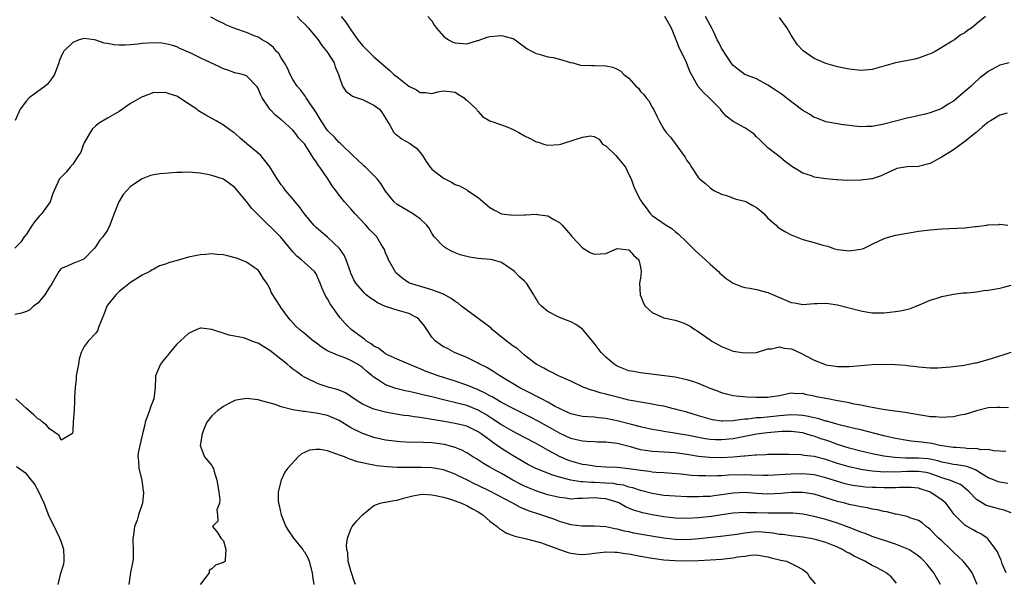
# Model space of a CAD drawing. Units: inches. Extents: x 2526000 to 2529000, y 1539000 to 1542000.
# Drawn here: x 2528674 to 2528844, y 1539547 to 1539644 of the extents above; entities that cross this region are included whole.
import ezdxf

# ---------------------------------------------------------------- set-up
doc = ezdxf.new("R2010")
doc.units = ezdxf.units.IN
doc.header["$MEASUREMENT"] = 0
doc.layers.add('LD25261539_2ft', color=253, linetype='Continuous')

msp = doc.modelspace()

# ---------------------------------------------------------------- linework, layer by layer
at = {"layer": 'LD25261539_2ft'}
for points, elevation in [([(2528844.52, 1539577.48), (2528843, 1539577.55), (2528842.49, 1539577.51), (2528841, 1539577.45), (2528839, 1539576.97), (2528837, 1539576.31), (2528836.18, 1539576.18), (2528835, 1539575.9), (2528833.89, 1539575.89), (2528833, 1539575.79), (2528831.91, 1539575.91), (2528831, 1539575.94), (2528830.09, 1539576.09), (2528829, 1539576.26), (2528826.66, 1539576.66), (2528824.06, 1539577), (2528822.81, 1539577.19), (2528821, 1539577.55), (2528820.36, 1539577.64), (2528819, 1539577.93), (2528817.89, 1539578.11), (2528817, 1539578.31), (2528815.39, 1539578.61), (2528815, 1539578.7), (2528813.36, 1539579), (2528811.4, 1539579.4), (2528811, 1539579.5), (2528809.71, 1539579.71), (2528809, 1539579.92), (2528807.91, 1539579.91), (2528807, 1539579.98), (2528805, 1539579.57), (2528803.32, 1539579.32), (2528803, 1539579.25), (2528801.26, 1539579.26), (2528801, 1539579.25), (2528799.33, 1539579.33), (2528797.49, 1539579.49), (2528797, 1539579.57), (2528795.83, 1539579.83), (2528795, 1539580.04), (2528794.33, 1539580.33), (2528793, 1539580.81), (2528791, 1539581.66), (2528790.02, 1539582.02), (2528789, 1539582.32), (2528787, 1539582.75), (2528781.48, 1539583.48), (2528781, 1539583.52), (2528779.77, 1539583.77), (2528779, 1539583.88), (2528777, 1539584.67), (2528776.78, 1539584.78), (2528776.45, 1539585), (2528775, 1539586.23), (2528774.2, 1539587), (2528773.71, 1539587.71), (2528773, 1539588.66), (2528771, 1539591.05), (2528769.83, 1539591.83), (2528769, 1539592.29), (2528768.51, 1539592.51), (2528767, 1539593.09), (2528765, 1539594.12), (2528763.9, 1539595), (2528763.46, 1539595.46), (2528763, 1539596.28), (2528762.72, 1539596.72), (2528762.59, 1539597), (2528761.32, 1539599), (2528761, 1539599.35), (2528760.09, 1539600.09), (2528759.24, 1539601), (2528759, 1539601.2), (2528757, 1539602.54), (2528755.44, 1539603), (2528755.07, 1539603.07), (2528753, 1539603.25), (2528751.48, 1539603.48), (2528751, 1539603.59), (2528749.9, 1539603.9), (2528749, 1539604.24), (2528748.47, 1539604.47), (2528747.49, 1539605), (2528747, 1539605.34), (2528745.41, 1539607), (2528745, 1539607.61), (2528744.5, 1539608.5), (2528744.11, 1539609), (2528743, 1539610.09), (2528741.66, 1539611), (2528739.98, 1539611.98), (2528739, 1539612.57), (2528738.5, 1539613), (2528737, 1539614.85), (2528736.2, 1539616.2), (2528735.56, 1539617), (2528733.56, 1539619), (2528733.26, 1539619.26), (2528733, 1539619.46), (2528732.2, 1539620.2), (2528731.35, 1539621), (2528729.31, 1539623), (2528729.17, 1539623.17), (2528729, 1539623.29), (2528728.2, 1539624.2), (2528727.34, 1539625), (2528727, 1539625.36), (2528725.89, 1539627), (2528725.56, 1539627.56), (2528725, 1539628.43), (2528724.79, 1539628.79), (2528723.89, 1539630.11), (2528723.31, 1539631), (2528723.2, 1539631.2), (2528722.34, 1539632.34), (2528721.76, 1539633), (2528721, 1539634.16), (2528720.52, 1539635), (2528720.08, 1539636.08), (2528719.57, 1539637), (2528719, 1539637.87), (2528718.6, 1539638.6), (2528718.16, 1539639), (2528717.67, 1539639.67), (2528717, 1539640.18), (2528716.55, 1539640.55), (2528715.7, 1539641), (2528715, 1539641.43), (2528714.34, 1539641.66), (2528713, 1539642.23), (2528711, 1539642.92), (2528709.53, 1539643.53), (2528709, 1539643.8), (2528708.19, 1539644.19), (2528706.87, 1539644.87)], 8608), ([(2528721.75, 1539645), (2528722.35, 1539644.35), (2528723, 1539643.74), (2528723.71, 1539643), (2528725.37, 1539641), (2528726.01, 1539640.01), (2528726.86, 1539639), (2528727, 1539638.79), (2528728.1, 1539637), (2528728.33, 1539636.33), (2528728.9, 1539635), (2528729, 1539634.67), (2528729.58, 1539633), (2528730.13, 1539632.13), (2528731, 1539631.51), (2528731.28, 1539631.28), (2528732.1, 1539631), (2528733, 1539630.66), (2528735, 1539629.72), (2528735.98, 1539629), (2528736.4, 1539628.4), (2528737, 1539627.45), (2528737.16, 1539627.16), (2528737.73, 1539626.27), (2528738.43, 1539625), (2528738.7, 1539624.7), (2528739, 1539624.51), (2528739.86, 1539623.86), (2528741.15, 1539623.15), (2528742.32, 1539622.31), (2528743, 1539621.54), (2528743.4, 1539621), (2528744, 1539620), (2528744.68, 1539619), (2528745, 1539618.66), (2528747, 1539617.09), (2528748.4, 1539616.4), (2528749, 1539616.01), (2528749.78, 1539615.78), (2528751, 1539615.07), (2528751.06, 1539615.06), (2528751.16, 1539615), (2528753, 1539613.76), (2528755, 1539612.07), (2528755.66, 1539611.66), (2528757, 1539610.98), (2528759, 1539610.71), (2528761, 1539610.8), (2528761.21, 1539610.79), (2528763, 1539610.88), (2528763.18, 1539610.82), (2528765, 1539610.59), (2528766.03, 1539609.97), (2528767, 1539609.46), (2528767.46, 1539609), (2528769, 1539607.26), (2528769.1, 1539607.1), (2528769.19, 1539607), (2528771, 1539605.08), (2528772.29, 1539604.29), (2528773, 1539603.99), (2528774.05, 1539604.05), (2528775, 1539604.13), (2528777, 1539604.97), (2528779, 1539604.72), (2528779.81, 1539603.81), (2528780.74, 1539603), (2528781, 1539601.76), (2528781.13, 1539601), (2528781, 1539599.85), (2528780.85, 1539599), (2528780.94, 1539597), (2528781.52, 1539595.52), (2528781.83, 1539595), (2528783, 1539593.95), (2528785, 1539593.02), (2528787, 1539592.59), (2528788.22, 1539592.22), (2528789, 1539591.86), (2528789.56, 1539591.56), (2528790.4, 1539591), (2528790.77, 1539590.77), (2528793, 1539589.19), (2528793.32, 1539589), (2528795, 1539588.04), (2528797, 1539587.25), (2528798.53, 1539587), (2528799, 1539586.94), (2528801, 1539587.03), (2528803, 1539587.63), (2528803.63, 1539587.63), (2528805, 1539587.98), (2528805.79, 1539587.79), (2528807, 1539587.66), (2528807.49, 1539587.49), (2528809, 1539586.75), (2528809.56, 1539586.44), (2528811, 1539585.71), (2528812.76, 1539585), (2528813, 1539584.92), (2528814.68, 1539584.67), (2528815, 1539584.6), (2528816.61, 1539584.61), (2528817, 1539584.59), (2528820.96, 1539584.96), (2528823, 1539585.03), (2528824.95, 1539584.95), (2528826.81, 1539584.81), (2528827, 1539584.78), (2528828.63, 1539584.63), (2528829, 1539584.56), (2528831, 1539584.4), (2528832.4, 1539584.4), (2528833, 1539584.42), (2528834.53, 1539584.53), (2528836.84, 1539584.84), (2528838.77, 1539585.23), (2528839, 1539585.26), (2528840.36, 1539585.64), (2528841, 1539585.79), (2528843, 1539586.46), (2528843.42, 1539586.58), (2528845, 1539587.09)], 8606), ([(2528729.31, 1539645), (2528730.07, 1539644.07), (2528731, 1539642.74), (2528732.24, 1539641), (2528733, 1539640.01), (2528734.06, 1539639), (2528735, 1539638.06), (2528737.71, 1539635.7), (2528738.44, 1539635), (2528739, 1539634.59), (2528741, 1539633), (2528742.34, 1539632.34), (2528743, 1539631.89), (2528743.9, 1539631.9), (2528745, 1539631.73), (2528746.03, 1539632.03), (2528747, 1539632.2), (2528748.08, 1539632.08), (2528749, 1539631.95), (2528749.57, 1539631.57), (2528750.54, 1539631), (2528750.76, 1539630.76), (2528751, 1539630.59), (2528752.69, 1539629), (2528752.79, 1539628.79), (2528753, 1539628.6), (2528753.74, 1539627.74), (2528755, 1539627), (2528757, 1539626.33), (2528758.08, 1539625.92), (2528759, 1539625.52), (2528760, 1539625), (2528761, 1539624.43), (2528761.98, 1539623.98), (2528763, 1539623.4), (2528763.34, 1539623.34), (2528764.3, 1539623), (2528765, 1539622.79), (2528767, 1539622.93), (2528767.26, 1539623), (2528769.87, 1539623.87), (2528771, 1539624.18), (2528772.39, 1539624.39), (2528773, 1539624.29), (2528773.84, 1539623.84), (2528774.44, 1539623), (2528774.81, 1539622.81), (2528775, 1539622.68), (2528776.72, 1539621), (2528777, 1539620.74), (2528778.42, 1539619), (2528779, 1539617.76), (2528779.38, 1539617), (2528779.81, 1539615.81), (2528780.14, 1539615), (2528781, 1539613.29), (2528781.12, 1539613.12), (2528781.17, 1539613), (2528781.98, 1539611.98), (2528782.67, 1539611), (2528783, 1539610.68), (2528785.41, 1539609), (2528786.4, 1539608.4), (2528787, 1539607.92), (2528787.49, 1539607.49), (2528789, 1539606.09), (2528790.54, 1539604.54), (2528792.24, 1539603), (2528793, 1539602.26), (2528794.44, 1539601), (2528794.72, 1539600.72), (2528795, 1539600.46), (2528795.8, 1539599.8), (2528797, 1539599.01), (2528798.44, 1539598.44), (2528799, 1539598.27), (2528799.88, 1539598.12), (2528801, 1539597.88), (2528803, 1539597.36), (2528805, 1539596.52), (2528806.08, 1539596.08), (2528807, 1539595.65), (2528807.57, 1539595.57), (2528809, 1539595.3), (2528811, 1539595.46), (2528811.47, 1539595.47), (2528813, 1539595.55), (2528813.47, 1539595.47), (2528815, 1539595.26), (2528819, 1539594.21), (2528819.96, 1539594.04), (2528821, 1539593.87), (2528823, 1539593.85), (2528824.04, 1539593.96), (2528825, 1539594.08), (2528825.8, 1539594.2), (2528827.41, 1539594.58), (2528828.6, 1539595), (2528829.28, 1539595.28), (2528831, 1539596.05), (2528832.52, 1539596.52), (2528833, 1539596.69), (2528835, 1539597.1), (2528836.69, 1539597.31), (2528837.33, 1539597.33), (2528839, 1539597.51), (2528840.28, 1539597.72), (2528841, 1539597.77), (2528842.03, 1539597.97), (2528843, 1539598.13), (2528843.72, 1539598.28), (2528845, 1539598.64)], 8604), ([(2528744.32, 1539645), (2528745, 1539644.28), (2528745.45, 1539643.45), (2528745.77, 1539643), (2528747, 1539641.64), (2528747.87, 1539641), (2528748.61, 1539640.61), (2528749, 1539640.47), (2528750.38, 1539640.38), (2528751, 1539640.32), (2528752.85, 1539640.85), (2528753, 1539640.88), (2528754.56, 1539641.44), (2528755, 1539641.57), (2528756.32, 1539641.68), (2528757, 1539641.76), (2528758.72, 1539641.28), (2528759, 1539641.24), (2528759.38, 1539641), (2528760.29, 1539640.29), (2528761, 1539639.78), (2528761.44, 1539639.44), (2528762.29, 1539639), (2528763, 1539638.61), (2528763.5, 1539638.5), (2528765, 1539638.07), (2528765.94, 1539637.94), (2528767, 1539637.66), (2528768.92, 1539637.08), (2528769.32, 1539637), (2528770.63, 1539636.63), (2528772.53, 1539636.53), (2528773, 1539636.58), (2528775, 1539636.49), (2528776.25, 1539636.25), (2528777, 1539635.9), (2528777.58, 1539635.58), (2528778.12, 1539635), (2528779, 1539634.36), (2528780.19, 1539633), (2528780.64, 1539632.64), (2528781, 1539632.07), (2528781.55, 1539631.55), (2528781.97, 1539631), (2528782.46, 1539630.46), (2528783, 1539629.38), (2528783.25, 1539629), (2528783.8, 1539627.8), (2528784.22, 1539627), (2528785, 1539625.59), (2528785.42, 1539625), (2528786.17, 1539624.17), (2528787, 1539623.07), (2528787.13, 1539622.87), (2528788.46, 1539621), (2528788.72, 1539620.72), (2528789, 1539620.17), (2528789.5, 1539619.5), (2528789.79, 1539619), (2528791, 1539617.19), (2528791.2, 1539617), (2528792.2, 1539616.2), (2528793, 1539615.47), (2528793.26, 1539615.26), (2528793.64, 1539615), (2528795, 1539614.33), (2528795.87, 1539614.13), (2528797.51, 1539613.51), (2528799, 1539613.13), (2528799.29, 1539613), (2528800.41, 1539612.41), (2528801, 1539612.06), (2528801.61, 1539611.61), (2528802.27, 1539611), (2528803, 1539610.21), (2528804.4, 1539609), (2528804.68, 1539608.68), (2528805.9, 1539607.9), (2528807, 1539607.36), (2528809, 1539606.54), (2528811, 1539605.98), (2528812.48, 1539605.52), (2528813, 1539605.41), (2528813.35, 1539605.35), (2528814.3, 1539605), (2528815, 1539604.81), (2528816.63, 1539604.63), (2528817, 1539604.56), (2528819, 1539604.83), (2528819.48, 1539605), (2528820.5, 1539605.5), (2528821, 1539605.72), (2528822.33, 1539606.33), (2528823.22, 1539606.78), (2528825, 1539607.29), (2528825.34, 1539607.34), (2528827, 1539607.64), (2528827.74, 1539607.74), (2528829, 1539607.94), (2528831, 1539608.2), (2528833, 1539608.37), (2528837, 1539608.54), (2528838.75, 1539608.75), (2528839, 1539608.76), (2528840.78, 1539609), (2528840.96, 1539609.04), (2528841, 1539609.08), (2528842.88, 1539609.12), (2528843, 1539609.15), (2528844.42, 1539609)], 8602), ([(2528844.31, 1539628.31), (2528843, 1539627.99), (2528841.43, 1539627), (2528841, 1539626.75), (2528840.03, 1539625.97), (2528838.93, 1539625), (2528837, 1539623.42), (2528835, 1539621.98), (2528834.4, 1539621.6), (2528833.4, 1539621), (2528833, 1539620.72), (2528832.43, 1539620.43), (2528831, 1539619.66), (2528829, 1539619.15), (2528827, 1539619.05), (2528825.24, 1539618.76), (2528825, 1539618.69), (2528823.88, 1539618.12), (2528823, 1539617.77), (2528822.51, 1539617.49), (2528821, 1539617.02), (2528820.91, 1539617), (2528819, 1539616.74), (2528816.72, 1539616.72), (2528815, 1539616.82), (2528814.81, 1539616.81), (2528812.98, 1539616.98), (2528811, 1539617.3), (2528810.49, 1539617.51), (2528809, 1539618), (2528807.11, 1539619.11), (2528805.99, 1539619.99), (2528804.89, 1539620.89), (2528803, 1539622.34), (2528802.32, 1539623), (2528801.66, 1539623.66), (2528801, 1539624.26), (2528800.66, 1539624.66), (2528800.21, 1539625), (2528799, 1539625.79), (2528797, 1539626.89), (2528795.8, 1539627.8), (2528795, 1539628.72), (2528794.78, 1539629), (2528792.87, 1539631), (2528791.87, 1539631.87), (2528790.96, 1539632.96), (2528789.8, 1539635), (2528789.53, 1539635.53), (2528788.93, 1539637.07), (2528787.68, 1539639.68), (2528787.13, 1539641), (2528786.33, 1539643), (2528785.22, 1539645)], 8600), ([(2528844.64, 1539637), (2528843, 1539636.63), (2528842.15, 1539636.15), (2528841, 1539635.53), (2528840.37, 1539635), (2528839.59, 1539634.41), (2528838.53, 1539633.47), (2528838.05, 1539633), (2528837, 1539632.08), (2528835, 1539630.41), (2528834.13, 1539629.87), (2528833, 1539629.12), (2528831, 1539628.37), (2528830.14, 1539628.14), (2528827.59, 1539627.59), (2528827, 1539627.48), (2528823, 1539626.43), (2528821, 1539626.04), (2528819.98, 1539626.02), (2528819, 1539625.97), (2528817.89, 1539626.11), (2528817, 1539626.18), (2528815.6, 1539626.4), (2528815, 1539626.46), (2528813, 1539626.83), (2528811.44, 1539627.44), (2528811, 1539627.58), (2528810.16, 1539628.16), (2528809, 1539628.81), (2528806.12, 1539631), (2528805.5, 1539631.5), (2528805, 1539631.83), (2528804.31, 1539632.31), (2528803, 1539633.19), (2528801, 1539634.25), (2528799.01, 1539635.01), (2528797.86, 1539635.86), (2528797, 1539636.57), (2528796.65, 1539637), (2528795.96, 1539638.04), (2528795, 1539639.55), (2528794.52, 1539640.52), (2528794.25, 1539641), (2528793.58, 1539642.42), (2528793.29, 1539643), (2528793, 1539643.49), (2528792.22, 1539645)], 8598), ([(2528840.53, 1539645), (2528839, 1539643.72), (2528838.1, 1539643), (2528837.42, 1539642.58), (2528837, 1539642.22), (2528836.2, 1539641.8), (2528835.18, 1539641), (2528834.67, 1539640.67), (2528833, 1539639.65), (2528831.87, 1539639), (2528831.31, 1539638.7), (2528831, 1539638.55), (2528830.34, 1539638.34), (2528829, 1539637.85), (2528828.33, 1539637.67), (2528825, 1539637), (2528823, 1539636.45), (2528822.21, 1539636.21), (2528821, 1539635.88), (2528819.74, 1539635.75), (2528819, 1539635.69), (2528817, 1539635.91), (2528815, 1539636.32), (2528813, 1539636.88), (2528811, 1539637.76), (2528809.07, 1539639.07), (2528808.1, 1539640.1), (2528807.5, 1539641), (2528807, 1539641.79), (2528806.29, 1539643), (2528805, 1539644.82)], 8596), ([(2528844.05, 1539569.95), (2528841.92, 1539570.08), (2528841, 1539570.27), (2528839.75, 1539570.25), (2528839, 1539570.43), (2528837.59, 1539570.41), (2528837, 1539570.51), (2528835.4, 1539570.6), (2528835, 1539570.64), (2528832.64, 1539571), (2528831.3, 1539571.3), (2528829.52, 1539571.52), (2528827.72, 1539571.72), (2528827, 1539571.82), (2528825, 1539572.17), (2528823, 1539572.63), (2528819, 1539573.65), (2528818.15, 1539573.85), (2528815.49, 1539574.51), (2528814.74, 1539574.74), (2528813.72, 1539575), (2528813.16, 1539575.16), (2528813, 1539575.19), (2528811.62, 1539575.62), (2528811, 1539575.73), (2528810, 1539576), (2528809, 1539576.13), (2528808.21, 1539576.21), (2528807, 1539576.24), (2528805, 1539576.07), (2528803.96, 1539575.96), (2528801.76, 1539575.76), (2528801, 1539575.73), (2528799.54, 1539575.54), (2528799, 1539575.51), (2528797.26, 1539575.26), (2528797, 1539575.25), (2528795.19, 1539575.19), (2528795, 1539575.2), (2528793.43, 1539575.43), (2528791.84, 1539575.84), (2528791, 1539576.12), (2528789, 1539576.7), (2528787.84, 1539577), (2528787, 1539577.25), (2528786.69, 1539577.31), (2528785, 1539577.74), (2528784.1, 1539577.9), (2528783, 1539578.13), (2528781.67, 1539578.33), (2528779, 1539578.8), (2528778.15, 1539579), (2528775.65, 1539579.65), (2528775, 1539579.86), (2528774.06, 1539580.06), (2528773, 1539580.42), (2528772.52, 1539580.52), (2528771.22, 1539581), (2528769, 1539582.08), (2528766.86, 1539583), (2528765.64, 1539583.64), (2528765, 1539583.89), (2528764.34, 1539584.34), (2528763, 1539585.01), (2528761, 1539586.59), (2528759.69, 1539587.69), (2528759, 1539588.13), (2528758.52, 1539588.52), (2528757.87, 1539589), (2528757.4, 1539589.4), (2528757, 1539589.69), (2528755.39, 1539591), (2528755.2, 1539591.2), (2528754.1, 1539592.1), (2528751, 1539594.31), (2528750.13, 1539595), (2528749.52, 1539595.52), (2528749, 1539595.84), (2528748.34, 1539596.34), (2528747, 1539597.09), (2528745, 1539597.84), (2528743.84, 1539598.16), (2528741.13, 1539599), (2528741, 1539599.06), (2528739.88, 1539599.88), (2528739, 1539600.58), (2528738.8, 1539600.8), (2528738.64, 1539601), (2528737.51, 1539603), (2528737.37, 1539603.37), (2528737, 1539604.25), (2528736.8, 1539604.8), (2528736.7, 1539605), (2528736.2, 1539605.8), (2528735.49, 1539607), (2528735, 1539607.48), (2528734.25, 1539608.25), (2528733.57, 1539609), (2528731.67, 1539611), (2528731, 1539611.83), (2528729.94, 1539613), (2528729, 1539614.17), (2528728.4, 1539615), (2528727.79, 1539615.79), (2528727.01, 1539617), (2528725.66, 1539619), (2528725.36, 1539619.36), (2528725, 1539619.95), (2528724.54, 1539620.54), (2528724.29, 1539621), (2528723, 1539623.03), (2528722.02, 1539624.02), (2528721.34, 1539625), (2528721, 1539625.41), (2528719.1, 1539627.1), (2528719, 1539627.2), (2528718, 1539628), (2528717.04, 1539629.04), (2528715.68, 1539631), (2528715.45, 1539631.45), (2528715, 1539632.59), (2528714.86, 1539632.86), (2528713, 1539634.75), (2528712.28, 1539635), (2528711, 1539635.3), (2528709.76, 1539635.77), (2528709, 1539636), (2528708.34, 1539636.34), (2528705, 1539637.9), (2528703.25, 1539638.75), (2528701.51, 1539639.51), (2528701, 1539639.75), (2528700.07, 1539640.07), (2528699, 1539640.3), (2528698.39, 1539640.39), (2528697, 1539640.45), (2528695, 1539640.34), (2528694.22, 1539640.22), (2528693, 1539640.13), (2528692.04, 1539640.04), (2528691, 1539640.09), (2528690.11, 1539640.11), (2528689, 1539640.37), (2528688.42, 1539640.42), (2528687, 1539640.95), (2528686.94, 1539640.94), (2528686.68, 1539641), (2528685, 1539641.19), (2528684.13, 1539641), (2528683, 1539640.5), (2528681.43, 1539639), (2528681.27, 1539638.73), (2528681, 1539638.12), (2528680.68, 1539637.32), (2528680.6, 1539637), (2528679.84, 1539635), (2528679.53, 1539634.47), (2528679, 1539633.79), (2528678.67, 1539633.33), (2528678.27, 1539633), (2528675.51, 1539631), (2528675, 1539630.45), (2528673.93, 1539629), (2528673.08, 1539627.08)], 8610), ([(2528844.42, 1539564.42), (2528843, 1539564.63), (2528842.73, 1539564.73), (2528842.08, 1539565), (2528841, 1539565.41), (2528839.97, 1539566.03), (2528838.8, 1539566.8), (2528837.34, 1539567.34), (2528835.62, 1539567.62), (2528835, 1539567.67), (2528833.94, 1539567.94), (2528833, 1539568.11), (2528832.32, 1539568.32), (2528831, 1539568.61), (2528830.66, 1539568.66), (2528829, 1539568.81), (2528826.8, 1539568.8), (2528824.88, 1539568.88), (2528823.92, 1539569), (2528823, 1539569.13), (2528821, 1539569.55), (2528819, 1539570.01), (2528817, 1539570.52), (2528815, 1539571.17), (2528813.67, 1539571.67), (2528813, 1539571.89), (2528812.14, 1539572.14), (2528811, 1539572.56), (2528810.64, 1539572.64), (2528809.56, 1539573), (2528809, 1539573.15), (2528807, 1539573.4), (2528805.37, 1539573.37), (2528802.84, 1539573.16), (2528801, 1539572.93), (2528799, 1539572.52), (2528797, 1539572.14), (2528795, 1539571.95), (2528793.97, 1539571.97), (2528793, 1539572.02), (2528792.15, 1539572.15), (2528791, 1539572.35), (2528789, 1539572.76), (2528787.54, 1539573), (2528786.87, 1539573.13), (2528785, 1539573.4), (2528784.51, 1539573.49), (2528783, 1539573.73), (2528781.98, 1539573.98), (2528781, 1539574.18), (2528779.42, 1539574.58), (2528779, 1539574.71), (2528777.2, 1539575.2), (2528775, 1539575.66), (2528773.77, 1539575.77), (2528773, 1539575.87), (2528771.91, 1539575.91), (2528771, 1539576), (2528770.17, 1539576.17), (2528769, 1539576.44), (2528767.73, 1539577), (2528767, 1539577.34), (2528766.28, 1539577.72), (2528765, 1539578.44), (2528763.93, 1539579), (2528763.34, 1539579.34), (2528763, 1539579.5), (2528762.02, 1539580.02), (2528760.06, 1539581), (2528759, 1539581.63), (2528758.16, 1539582.16), (2528756.7, 1539583), (2528755.71, 1539583.71), (2528754.46, 1539584.46), (2528753.27, 1539585), (2528753, 1539585.16), (2528751, 1539586.14), (2528748.9, 1539587), (2528747.69, 1539587.69), (2528747, 1539588.03), (2528746.41, 1539588.41), (2528745.64, 1539589), (2528745, 1539589.69), (2528744.1, 1539591), (2528743.67, 1539591.67), (2528743, 1539592.47), (2528742.75, 1539592.75), (2528742.45, 1539593), (2528741, 1539593.73), (2528739, 1539594.31), (2528737, 1539594.98), (2528735.61, 1539595.61), (2528735, 1539596.04), (2528734.4, 1539596.4), (2528733.68, 1539597), (2528733.32, 1539597.32), (2528733, 1539597.66), (2528731.87, 1539599), (2528731.55, 1539599.55), (2528731, 1539600.71), (2528730.92, 1539600.92), (2528730.19, 1539603), (2528729.83, 1539603.83), (2528729.03, 1539605), (2528727, 1539606.91), (2528725.86, 1539607.86), (2528725, 1539608.61), (2528724.61, 1539609), (2528722.97, 1539611), (2528722.16, 1539612.16), (2528721.41, 1539613), (2528721, 1539613.54), (2528719.75, 1539615), (2528719.42, 1539615.42), (2528719, 1539615.97), (2528718.58, 1539616.58), (2528718.3, 1539617), (2528717.05, 1539619.05), (2528716.17, 1539620.17), (2528715.45, 1539621), (2528715, 1539621.43), (2528713.12, 1539623), (2528713, 1539623.12), (2528711.97, 1539623.97), (2528711, 1539624.86), (2528710.78, 1539625), (2528709, 1539626.28), (2528707.74, 1539627), (2528705.96, 1539627.96), (2528705, 1539628.58), (2528704.73, 1539628.73), (2528704.42, 1539629), (2528702.37, 1539630.37), (2528701.46, 1539631), (2528701.16, 1539631.16), (2528701, 1539631.24), (2528699.64, 1539631.64), (2528699, 1539631.89), (2528697.81, 1539631.81), (2528697, 1539631.89), (2528695.23, 1539631.23), (2528695, 1539631.16), (2528693, 1539630.01), (2528692.39, 1539629.61), (2528691.59, 1539629), (2528691, 1539628.63), (2528689, 1539627.47), (2528687.48, 1539626.52), (2528687, 1539626.14), (2528686.4, 1539625.6), (2528685.99, 1539625), (2528685, 1539623.22), (2528684.89, 1539623), (2528684.39, 1539621.61), (2528684.02, 1539621), (2528683, 1539619.5), (2528682.55, 1539619), (2528681.86, 1539618.14), (2528680.73, 1539617), (2528679.8, 1539615), (2528679.56, 1539614.44), (2528679.12, 1539613), (2528677.7, 1539611), (2528677.35, 1539610.65), (2528676.4, 1539609.6), (2528675.99, 1539609), (2528675, 1539607.46), (2528674.64, 1539607), (2528673.97, 1539606.03), (2528672.99, 1539605.01)], 8612), ([(2528845, 1539559.37), (2528843.79, 1539559.79), (2528843, 1539560.01), (2528842.19, 1539560.19), (2528840.64, 1539560.64), (2528840, 1539561), (2528839, 1539561.63), (2528837.72, 1539563), (2528837.35, 1539563.35), (2528836.22, 1539564.22), (2528835, 1539564.72), (2528834.82, 1539564.82), (2528834.36, 1539565), (2528833, 1539565.42), (2528831, 1539566.16), (2528830.31, 1539566.31), (2528829, 1539566.51), (2528827.54, 1539566.46), (2528827, 1539566.46), (2528825, 1539566.36), (2528823.6, 1539566.4), (2528823, 1539566.38), (2528822.4, 1539566.4), (2528821, 1539566.55), (2528819, 1539566.84), (2528817, 1539567.28), (2528815, 1539567.89), (2528813, 1539568.58), (2528811, 1539569.06), (2528809.25, 1539569.25), (2528809, 1539569.3), (2528808.66, 1539569.34), (2528806.58, 1539569.42), (2528805, 1539569.44), (2528803, 1539569.42), (2528802.62, 1539569.38), (2528801, 1539569.33), (2528800.72, 1539569.28), (2528799, 1539569.16), (2528798.86, 1539569.14), (2528797, 1539568.97), (2528795, 1539568.86), (2528792.89, 1539568.89), (2528791, 1539569.08), (2528789.35, 1539569.34), (2528789, 1539569.41), (2528787, 1539569.7), (2528784.1, 1539569.9), (2528783, 1539569.92), (2528781.88, 1539570.12), (2528781, 1539570.23), (2528779.26, 1539570.74), (2528777, 1539571.33), (2528775.48, 1539571.48), (2528775, 1539571.56), (2528773.56, 1539571.56), (2528773, 1539571.58), (2528771.68, 1539571.68), (2528771, 1539571.7), (2528769.97, 1539571.97), (2528769, 1539572.18), (2528767, 1539573.08), (2528765.79, 1539573.79), (2528763.21, 1539575.21), (2528761.9, 1539575.9), (2528759, 1539577.36), (2528757, 1539578.42), (2528755.99, 1539579), (2528755.38, 1539579.38), (2528755, 1539579.57), (2528754.09, 1539580.09), (2528753, 1539580.6), (2528751.98, 1539581), (2528751, 1539581.41), (2528749, 1539582.07), (2528746.08, 1539583), (2528745, 1539583.41), (2528743.83, 1539583.83), (2528743, 1539584.21), (2528742.41, 1539584.41), (2528740.99, 1539585), (2528739, 1539585.89), (2528737.43, 1539586.57), (2528737, 1539586.79), (2528736.69, 1539587), (2528735.79, 1539587.79), (2528735, 1539588.12), (2528734.53, 1539588.53), (2528733.69, 1539589), (2528733.34, 1539589.34), (2528733, 1539589.54), (2528731.07, 1539591), (2528730.03, 1539592.03), (2528729.17, 1539593), (2528729, 1539593.21), (2528727.43, 1539595.43), (2528727, 1539596.27), (2528726.71, 1539596.71), (2528726.06, 1539598.06), (2528725.72, 1539599), (2528725.51, 1539599.51), (2528725, 1539600.62), (2528724.85, 1539600.85), (2528724.73, 1539601), (2528723, 1539602.53), (2528722.48, 1539603), (2528721.66, 1539603.66), (2528721, 1539604.41), (2528720.54, 1539605), (2528718.92, 1539606.92), (2528717, 1539608.8), (2528716.89, 1539608.89), (2528715, 1539610.81), (2528713.89, 1539611.89), (2528713, 1539613.09), (2528711.24, 1539615.24), (2528711, 1539615.5), (2528710.11, 1539616.11), (2528709, 1539616.92), (2528707, 1539617.58), (2528706.24, 1539617.76), (2528705, 1539617.99), (2528703, 1539618.16), (2528701.89, 1539618.11), (2528701, 1539618.09), (2528698.12, 1539617.88), (2528697, 1539617.7), (2528696.44, 1539617.56), (2528695, 1539617.01), (2528693, 1539615.7), (2528691.72, 1539614.28), (2528690.99, 1539613), (2528690.13, 1539611), (2528689.43, 1539609), (2528689, 1539608.12), (2528688.22, 1539607), (2528687.64, 1539606.36), (2528687, 1539605.34), (2528686.71, 1539605), (2528685, 1539603.17), (2528684.63, 1539603), (2528683.47, 1539602.53), (2528683, 1539602.39), (2528682.05, 1539601.95), (2528681, 1539601.51), (2528680.77, 1539601.23), (2528680.61, 1539601), (2528679.46, 1539599), (2528679.3, 1539598.7), (2528679, 1539598.29), (2528678.22, 1539597), (2528677, 1539595.53), (2528676.21, 1539595), (2528675.6, 1539594.4), (2528675, 1539594.11), (2528674.18, 1539593.82), (2528673, 1539593.59)], 8614), ([(2528844.1, 1539549), (2528843.44, 1539550.56), (2528843.28, 1539551), (2528843.22, 1539551.22), (2528843, 1539551.65), (2528842.6, 1539552.6), (2528842.33, 1539553), (2528841, 1539554.83), (2528840.82, 1539555), (2528839.74, 1539555.74), (2528839, 1539556.06), (2528838.42, 1539556.42), (2528837.4, 1539557), (2528837.13, 1539557.13), (2528837, 1539557.22), (2528835.1, 1539559.1), (2528834.26, 1539560.26), (2528833.68, 1539561), (2528833, 1539561.58), (2528831, 1539562.94), (2528830.86, 1539563), (2528829.46, 1539563.46), (2528829, 1539563.59), (2528827.72, 1539563.72), (2528825.73, 1539563.73), (2528825, 1539563.68), (2528823.69, 1539563.69), (2528823, 1539563.67), (2528821.7, 1539563.7), (2528821, 1539563.72), (2528819.79, 1539563.79), (2528819, 1539563.87), (2528818.01, 1539564.01), (2528817, 1539564.2), (2528816.35, 1539564.35), (2528814.8, 1539564.8), (2528813, 1539565.4), (2528811, 1539565.9), (2528809, 1539566.08), (2528807, 1539566.05), (2528805.96, 1539565.96), (2528804.12, 1539565.88), (2528803, 1539565.82), (2528802.18, 1539565.82), (2528800.13, 1539565.87), (2528799, 1539565.93), (2528796.17, 1539565.83), (2528795, 1539565.72), (2528794.28, 1539565.72), (2528793, 1539565.66), (2528792.29, 1539565.71), (2528791, 1539565.75), (2528789.81, 1539565.81), (2528787.97, 1539566.03), (2528785, 1539566.24), (2528783.69, 1539566.31), (2528783, 1539566.38), (2528782.48, 1539566.48), (2528781, 1539566.64), (2528779, 1539566.97), (2528777, 1539567.19), (2528775, 1539567.26), (2528773.37, 1539567.37), (2528773, 1539567.38), (2528771.63, 1539567.63), (2528771, 1539567.72), (2528769, 1539568.28), (2528768.47, 1539568.47), (2528767, 1539569.06), (2528765, 1539570.14), (2528763, 1539571.33), (2528761, 1539572.38), (2528759, 1539573.4), (2528757, 1539574.55), (2528755.54, 1539575.54), (2528755, 1539575.86), (2528754.31, 1539576.31), (2528753, 1539577.06), (2528751, 1539577.87), (2528749.82, 1539578.18), (2528747, 1539578.84), (2528745, 1539579.35), (2528743.67, 1539579.67), (2528743, 1539579.85), (2528742.04, 1539580.04), (2528741, 1539580.28), (2528740.4, 1539580.4), (2528738.8, 1539580.8), (2528737, 1539581.46), (2528735.63, 1539582.37), (2528735, 1539582.74), (2528734.85, 1539582.85), (2528734.71, 1539583), (2528733.77, 1539583.77), (2528733, 1539584.46), (2528732.18, 1539585), (2528731, 1539585.66), (2528729.86, 1539586.14), (2528729, 1539586.42), (2528727.2, 1539587.2), (2528727, 1539587.33), (2528725.95, 1539587.95), (2528725, 1539588.7), (2528724.58, 1539589), (2528723, 1539590.31), (2528722.12, 1539591), (2528721.54, 1539591.54), (2528720.58, 1539592.58), (2528720.22, 1539593), (2528719, 1539594.72), (2528718.78, 1539595), (2528717.33, 1539597.33), (2528717, 1539598.07), (2528716.49, 1539599), (2528715.87, 1539599.87), (2528715.21, 1539601), (2528715, 1539601.24), (2528714.31, 1539601.69), (2528713, 1539602.6), (2528712.03, 1539603), (2528711.28, 1539603.28), (2528709.72, 1539603.72), (2528709, 1539603.89), (2528707.94, 1539603.94), (2528707, 1539604.06), (2528705.91, 1539603.91), (2528705, 1539603.89), (2528703.57, 1539603.57), (2528703, 1539603.48), (2528701.42, 1539603), (2528699.51, 1539602.49), (2528699, 1539602.25), (2528698.01, 1539601.99), (2528697, 1539601.4), (2528696.73, 1539601.27), (2528696.31, 1539601), (2528695, 1539600.35), (2528693, 1539599.12), (2528691.83, 1539598.17), (2528691, 1539597.55), (2528690.73, 1539597.27), (2528690.43, 1539597), (2528689, 1539595.19), (2528688.87, 1539595), (2528688.4, 1539593.6), (2528687.52, 1539591.52), (2528687.26, 1539590.74), (2528687, 1539590.37), (2528685.66, 1539589), (2528685, 1539588.07), (2528684.49, 1539587), (2528684.12, 1539585.88), (2528683.99, 1539585), (2528683.61, 1539583), (2528683.6, 1539582.4), (2528683.4, 1539581), (2528683.32, 1539579.32), (2528683.34, 1539579), (2528683.33, 1539578.67), (2528683.23, 1539577), (2528683.08, 1539575.08), (2528683, 1539573.63), (2528682.94, 1539573.06), (2528681, 1539571.88), (2528680.67, 1539572.67), (2528679, 1539573.84), (2528678.49, 1539574.49), (2528677.79, 1539575), (2528677.38, 1539575.38), (2528677, 1539575.58), (2528676.27, 1539576.27), (2528675, 1539577.34), (2528673.21, 1539579)], 8616), ([(2528839.09, 1539547), (2528838.48, 1539548.48), (2528838.23, 1539549), (2528837.75, 1539549.75), (2528836.67, 1539551), (2528835.84, 1539551.84), (2528835, 1539552.59), (2528834.59, 1539553), (2528833, 1539554.51), (2528832.46, 1539555), (2528831, 1539556.5), (2528830.73, 1539556.73), (2528830.31, 1539557), (2528829.61, 1539557.61), (2528829, 1539558.02), (2528827.5, 1539558.5), (2528827, 1539558.71), (2528825.13, 1539559.13), (2528825, 1539559.15), (2528823.52, 1539559.52), (2528823, 1539559.59), (2528821.89, 1539559.89), (2528821, 1539560), (2528820.2, 1539560.2), (2528819, 1539560.37), (2528818.51, 1539560.51), (2528817, 1539560.8), (2528816.29, 1539561), (2528815, 1539561.33), (2528813, 1539561.96), (2528811, 1539562.55), (2528809, 1539562.87), (2528807, 1539562.86), (2528805.3, 1539562.7), (2528803, 1539562.58), (2528801, 1539562.7), (2528799, 1539562.84), (2528797, 1539562.74), (2528795, 1539562.45), (2528793.7, 1539562.3), (2528793, 1539562.19), (2528791.84, 1539562.16), (2528791, 1539562.09), (2528789.87, 1539562.13), (2528789, 1539562.12), (2528787, 1539562.2), (2528785, 1539562.36), (2528783, 1539562.67), (2528781, 1539563.18), (2528779.65, 1539563.65), (2528779, 1539563.79), (2528778.1, 1539564.1), (2528777, 1539564.27), (2528776.39, 1539564.39), (2528775, 1539564.5), (2528773, 1539564.57), (2528772.56, 1539564.56), (2528771, 1539564.68), (2528770.69, 1539564.69), (2528768.98, 1539564.98), (2528767, 1539565.52), (2528765.85, 1539565.85), (2528762.94, 1539567), (2528761.66, 1539567.66), (2528761, 1539568.03), (2528760.4, 1539568.4), (2528759, 1539569.2), (2528757, 1539570.47), (2528756.27, 1539571), (2528755.51, 1539571.51), (2528755, 1539571.9), (2528754.34, 1539572.34), (2528753.52, 1539573), (2528753, 1539573.35), (2528751, 1539574.31), (2528749, 1539574.79), (2528747.1, 1539575.1), (2528745.39, 1539575.39), (2528745, 1539575.48), (2528743.67, 1539575.67), (2528743, 1539575.81), (2528741.92, 1539575.92), (2528741, 1539576.08), (2528740.17, 1539576.17), (2528738.46, 1539576.46), (2528737, 1539576.75), (2528735, 1539577.23), (2528733, 1539578.11), (2528731.57, 1539579), (2528731, 1539579.43), (2528730.06, 1539580.06), (2528729, 1539580.5), (2528728.64, 1539580.64), (2528727.26, 1539581), (2528725.55, 1539581.55), (2528725, 1539581.76), (2528723.45, 1539582.55), (2528723, 1539582.76), (2528722.63, 1539583), (2528721.67, 1539583.67), (2528721, 1539584.17), (2528720.54, 1539584.54), (2528720.04, 1539585), (2528717, 1539587.39), (2528715.99, 1539587.99), (2528715, 1539588.64), (2528714.71, 1539588.71), (2528713.94, 1539589), (2528713, 1539589.39), (2528712.47, 1539589.53), (2528710, 1539590), (2528707, 1539591.01), (2528705.2, 1539591.2), (2528705, 1539591.25), (2528704.42, 1539591), (2528703.45, 1539590.55), (2528703, 1539590.28), (2528701, 1539588.45), (2528699.75, 1539587), (2528699.43, 1539586.57), (2528699, 1539586.09), (2528698.52, 1539585.48), (2528698.18, 1539585), (2528697.32, 1539583), (2528697.28, 1539582.72), (2528697.22, 1539581), (2528696.98, 1539579), (2528696.42, 1539577.58), (2528696.26, 1539577), (2528695.53, 1539575), (2528695.44, 1539574.56), (2528695.02, 1539573), (2528694.56, 1539571), (2528694.31, 1539569.69), (2528694.23, 1539569), (2528694.34, 1539568.34), (2528694.42, 1539567), (2528694.92, 1539565), (2528695, 1539564.48), (2528695.17, 1539563.17), (2528695.22, 1539563), (2528695.22, 1539562.78), (2528695.05, 1539561), (2528694.35, 1539559), (2528694.1, 1539558.1), (2528693.66, 1539557), (2528693.48, 1539555.48), (2528693.38, 1539555), (2528693.37, 1539554.63), (2528693.46, 1539553), (2528693.44, 1539551.44), (2528693.37, 1539551), (2528692.96, 1539549.04), (2528692.67, 1539547)], 8618), ([(2528832.79, 1539547), (2528831.64, 1539549), (2528830.45, 1539550.45), (2528829.98, 1539551), (2528829.48, 1539551.48), (2528829, 1539551.87), (2528828.36, 1539552.36), (2528827.29, 1539553), (2528827, 1539553.16), (2528825, 1539553.96), (2528821, 1539555.29), (2528819.77, 1539555.77), (2528819, 1539556.02), (2528818.32, 1539556.32), (2528817, 1539556.81), (2528816.53, 1539557), (2528815, 1539557.58), (2528813.93, 1539557.93), (2528813, 1539558.21), (2528811.37, 1539558.63), (2528811, 1539558.72), (2528809, 1539559.12), (2528807.28, 1539559.28), (2528807, 1539559.29), (2528805.29, 1539559.29), (2528805, 1539559.28), (2528803, 1539559.28), (2528801, 1539559.37), (2528799.38, 1539559.38), (2528799, 1539559.41), (2528797, 1539559.28), (2528795.02, 1539559.02), (2528793.26, 1539558.74), (2528791, 1539558.47), (2528789, 1539558.38), (2528787, 1539558.45), (2528785, 1539558.67), (2528783, 1539559.01), (2528781.36, 1539559.36), (2528781, 1539559.45), (2528779.81, 1539559.81), (2528778.4, 1539560.4), (2528777.39, 1539561), (2528777, 1539561.17), (2528776.77, 1539561.23), (2528775, 1539561.78), (2528774.18, 1539561.82), (2528773, 1539561.92), (2528772.11, 1539561.89), (2528771, 1539561.8), (2528770.18, 1539561.82), (2528769, 1539561.73), (2528768.14, 1539561.86), (2528767, 1539561.97), (2528765, 1539562.48), (2528763.08, 1539563.08), (2528761.66, 1539563.66), (2528761, 1539563.95), (2528760.3, 1539564.3), (2528758.99, 1539565), (2528757.71, 1539565.71), (2528757, 1539566.12), (2528755.38, 1539567), (2528755, 1539567.24), (2528753.88, 1539567.88), (2528752.67, 1539568.67), (2528752.09, 1539569), (2528751, 1539569.68), (2528750.16, 1539570.16), (2528749, 1539570.62), (2528747.16, 1539571.16), (2528745, 1539571.45), (2528743.48, 1539571.48), (2528743, 1539571.52), (2528741.5, 1539571.5), (2528739.6, 1539571.6), (2528739, 1539571.64), (2528737, 1539571.92), (2528735, 1539572.36), (2528734.5, 1539572.5), (2528733, 1539573.02), (2528731, 1539574.04), (2528729.47, 1539575), (2528729, 1539575.28), (2528727, 1539576.13), (2528725, 1539576.57), (2528724.59, 1539576.59), (2528723, 1539576.82), (2528722.82, 1539576.82), (2528721, 1539577.13), (2528720.79, 1539577.21), (2528719, 1539577.65), (2528717.94, 1539578.06), (2528715.19, 1539578.81), (2528715, 1539578.84), (2528713, 1539579.06), (2528711.19, 1539578.81), (2528711, 1539578.75), (2528709.85, 1539578.15), (2528709, 1539577.68), (2528708.61, 1539577.39), (2528708.04, 1539577), (2528707, 1539576.09), (2528706.18, 1539575), (2528705.81, 1539574.19), (2528705.34, 1539573), (2528705, 1539571), (2528705.74, 1539569), (2528706.31, 1539568.31), (2528707, 1539567.52), (2528707.2, 1539567.2), (2528707.28, 1539567), (2528707.37, 1539566.63), (2528707.87, 1539565), (2528708.2, 1539563), (2528708.4, 1539561.6), (2528708.33, 1539561), (2528707.85, 1539559.85), (2528707.98, 1539559), (2528708.06, 1539557.94), (2528707.11, 1539557), (2528707.98, 1539555.98), (2528708.56, 1539555), (2528709, 1539554.51), (2528709.41, 1539553), (2528709.29, 1539551.29), (2528709.3, 1539551), (2528709, 1539550.79), (2528707.67, 1539550.33), (2528707, 1539549.66), (2528706.58, 1539549.42), (2528706.55, 1539549), (2528705.25, 1539547.25), (2528705.02, 1539546.98)], 8620), ([(2528825.19, 1539547.19), (2528824.28, 1539548.28), (2528823.42, 1539549), (2528823, 1539549.25), (2528821.86, 1539549.86), (2528821, 1539550.27), (2528819.69, 1539551), (2528817.88, 1539551.88), (2528817, 1539552.38), (2528816.58, 1539552.58), (2528815.87, 1539553), (2528815, 1539553.4), (2528813, 1539554.23), (2528811, 1539554.83), (2528809, 1539555.16), (2528807, 1539555.37), (2528805.59, 1539555.59), (2528805, 1539555.64), (2528803.86, 1539555.86), (2528802, 1539556), (2528801, 1539556.05), (2528799.93, 1539555.93), (2528799, 1539555.87), (2528797.61, 1539555.61), (2528795.3, 1539555.3), (2528791.14, 1539554.86), (2528789, 1539554.72), (2528787, 1539554.76), (2528785, 1539554.97), (2528783.24, 1539555.24), (2528781.54, 1539555.54), (2528779.86, 1539555.86), (2528779, 1539556.06), (2528778.21, 1539556.21), (2528777, 1539556.53), (2528776.58, 1539556.58), (2528775, 1539556.91), (2528773, 1539557.03), (2528770.96, 1539557.04), (2528769, 1539557.3), (2528768.62, 1539557.38), (2528767, 1539557.87), (2528766.19, 1539558.19), (2528763.81, 1539559), (2528761.69, 1539559.69), (2528760.27, 1539560.27), (2528758.97, 1539561), (2528755, 1539563.1), (2528753, 1539564.06), (2528752.35, 1539564.35), (2528751, 1539565.03), (2528749.67, 1539565.67), (2528749, 1539566.02), (2528747, 1539566.75), (2528745, 1539567.11), (2528743.2, 1539567.2), (2528739, 1539567.17), (2528737.27, 1539567.27), (2528735.49, 1539567.49), (2528735, 1539567.58), (2528733.78, 1539567.78), (2528733, 1539567.98), (2528732.16, 1539568.16), (2528731, 1539568.57), (2528730.66, 1539568.66), (2528729.93, 1539569), (2528729.24, 1539569.24), (2528728.44, 1539569.56), (2528727, 1539570.03), (2528725.73, 1539570.27), (2528725, 1539570.31), (2528723.85, 1539570.15), (2528723, 1539569.74), (2528722.47, 1539569.53), (2528721.92, 1539569), (2528720.09, 1539567), (2528719.61, 1539566.39), (2528718.96, 1539565), (2528718.44, 1539563), (2528718.44, 1539561.56), (2528718.51, 1539561), (2528718.62, 1539560.62), (2528718.97, 1539559), (2528719.8, 1539557), (2528720.24, 1539556.23), (2528721.09, 1539555), (2528722.71, 1539553), (2528722.82, 1539552.82), (2528723, 1539552.6), (2528723.57, 1539551.57), (2528723.81, 1539551), (2528724.33, 1539549), (2528724.41, 1539548.41), (2528724.64, 1539547)], 8622), ([(2528680.48, 1539547), (2528680.95, 1539548.96), (2528681.45, 1539550.55), (2528681.52, 1539551), (2528681.5, 1539551.5), (2528681.49, 1539553), (2528681, 1539554.39), (2528680.77, 1539555), (2528680.18, 1539556.18), (2528678.9, 1539558.9), (2528678.06, 1539561), (2528677.14, 1539563), (2528676.38, 1539564.38), (2528675.9, 1539565), (2528675, 1539566.1), (2528673.31, 1539567.31)], 8618), ([(2528731.82, 1539547), (2528731.58, 1539547.58), (2528731.11, 1539549), (2528731, 1539549.36), (2528730.56, 1539551), (2528730.46, 1539552.46), (2528730.34, 1539553), (2528730.23, 1539553.77), (2528730.42, 1539555), (2528731, 1539556.53), (2528731.26, 1539557), (2528732.03, 1539557.97), (2528733.02, 1539559), (2528735, 1539560.62), (2528736.06, 1539561), (2528736.82, 1539561.18), (2528737, 1539561.19), (2528738.5, 1539561.5), (2528739, 1539561.56), (2528740.11, 1539561.89), (2528741.69, 1539562.31), (2528743, 1539562.53), (2528743.44, 1539562.56), (2528745, 1539562.47), (2528745.64, 1539562.36), (2528747, 1539562.04), (2528748.37, 1539561.63), (2528750.09, 1539561), (2528750.72, 1539560.72), (2528751, 1539560.61), (2528752.02, 1539560.02), (2528753, 1539559.5), (2528753.76, 1539559), (2528755, 1539557.89), (2528756.24, 1539557), (2528756.63, 1539556.63), (2528757, 1539556.41), (2528757.87, 1539555.87), (2528759, 1539555.46), (2528759.32, 1539555.32), (2528761.07, 1539554.93), (2528763.76, 1539554.24), (2528765, 1539553.8), (2528767, 1539553.04), (2528768.51, 1539552.51), (2528769, 1539552.37), (2528770.22, 1539552.22), (2528771, 1539552.16), (2528772.27, 1539552.27), (2528773, 1539552.39), (2528774.55, 1539552.55), (2528775, 1539552.63), (2528776.56, 1539552.56), (2528777, 1539552.57), (2528778.34, 1539552.34), (2528779, 1539552.26), (2528781, 1539551.87), (2528783, 1539551.52), (2528783.45, 1539551.45), (2528785, 1539551.26), (2528787, 1539551.13), (2528789, 1539551.09), (2528791, 1539551.13), (2528793, 1539551.23), (2528795, 1539551.37), (2528795.44, 1539551.44), (2528797, 1539551.58), (2528797.75, 1539551.75), (2528799, 1539551.88), (2528800.05, 1539552.05), (2528801, 1539552.08), (2528803, 1539551.78), (2528803.58, 1539551.58), (2528805.2, 1539551.2), (2528806.17, 1539551), (2528807, 1539550.63), (2528807.81, 1539550.19), (2528809, 1539549.57), (2528809.32, 1539549.32), (2528809.78, 1539549), (2528810.22, 1539548.22), (2528811, 1539547.31), (2528811.12, 1539547.12)], 8624)]:
    msp.add_lwpolyline(points, dxfattribs=dict(at, elevation=elevation))

doc.saveas('drawing.dxf')
